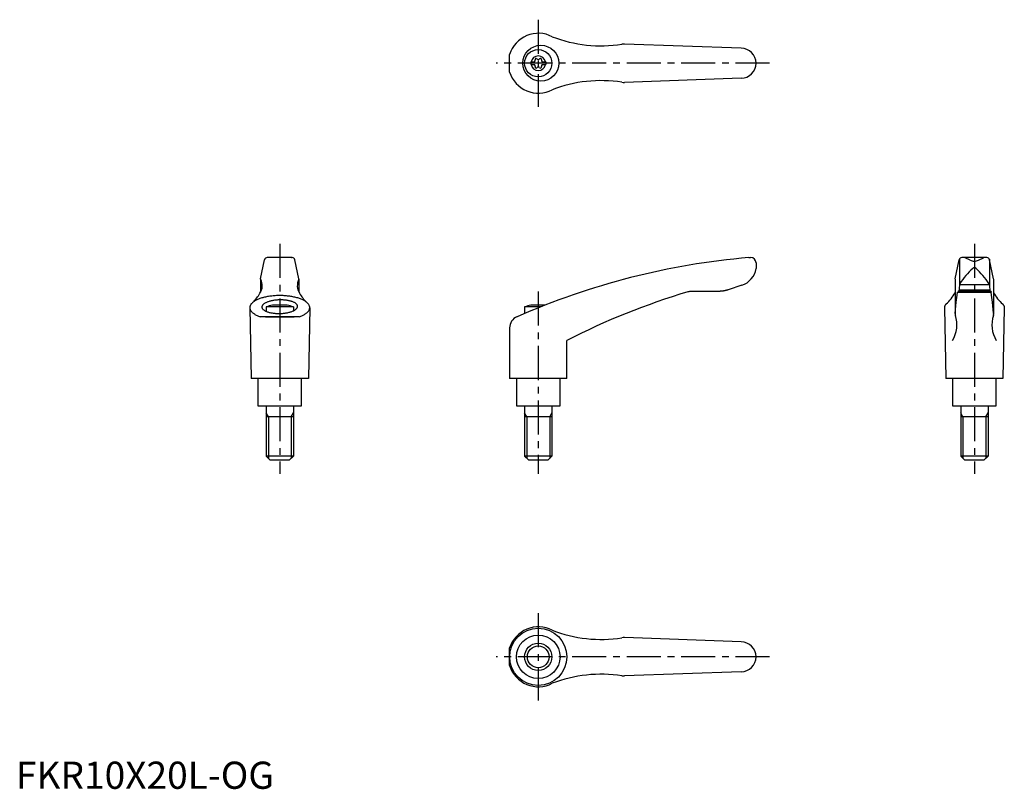
# Model space of a CAD drawing. Extents: x 1 to 363, y 0 to 283.
import ezdxf

# ---------------------------------------------------------------- set-up
doc = ezdxf.new("R2010")
doc.units = 0
doc.header["$LTSCALE"] = 10
doc.linetypes.add('CENTER', pattern=[2, 1.25, -0.25, 0.25, -0.25])
doc.layers.get('0').update_dxf_attribs({"linetype": 'CONTINUOUS'})
doc.layers.add('1', color=1, linetype='CENTER')
doc.layers.add('3', color=3, linetype='CONTINUOUS')
doc.styles.add('STANDARD1', font='txt')

msp = doc.modelspace()

# ---------------------------------------------------------------- linework, layer by layer
for p, q in [((266.39, 272.17), (223.55, 273.72)), ((181.38, 263.42), (181.38, 269.92)), ((189.14, 267.19), (189.14, 266.14)), ((189.14, 267.19), (190.5, 267.19)), ((189.14, 266.14), (190.5, 266.14)), ((193.28, 267.19), (194.64, 267.19)), ((193.28, 266.14), (194.64, 266.14)), ((194.64, 267.19), (194.64, 266.14)), ((266.39, 261.17), (223.55, 259.62)), ((89.89, 187.4), (91.36, 194.46)), ((101.51, 195.25), (92.34, 195.25)), ((92.55, 195.25), (92.52, 195.25)), ((92.59, 195.25), (92.55, 195.25)), ((92.64, 195.25), (92.59, 195.25)), ((92.66, 195.25), (92.64, 195.25)), ((101.19, 195.25), (101.21, 195.25)), ((101.21, 195.25), (101.26, 195.25)), ((101.26, 195.25), (101.3, 195.25)), ((101.3, 195.25), (101.32, 195.25)), ((103.96, 187.4), (102.49, 194.46)), ((269.27, 195.25), (269.89, 195.25)), ((271.89, 193.25), (271.89, 191.22)), ((345.06, 187.4), (346.53, 194.46)), ((346.62, 194.66), (346.62, 185.19)), ((356.69, 195.25), (347.51, 195.25)), ((350.6, 194.31), (348.7, 195.1)), ((353.6, 194.31), (355.5, 195.1)), ((357.6, 194.66), (357.6, 185.19)), ((359.13, 187.4), (357.66, 194.46)), ((271.89, 191.32), (271.89, 191.32)), ((271.89, 191.32), (271.89, 191.32)), ((271.89, 191.32), (271.89, 191.32)), ((271.89, 191.32), (271.89, 191.32)), ((271.89, 191.32), (271.89, 191.32)), ((271.89, 191.32), (271.89, 191.32)), ((271.89, 191.32), (271.89, 191.32)), ((271.89, 191.32), (271.89, 191.32)), ((271.89, 191.32), (271.89, 191.32)), ((271.89, 191.32), (271.89, 191.31)), ((271.89, 191.31), (271.89, 191.31)), ((271.89, 191.31), (271.89, 191.31)), ((271.89, 191.31), (271.89, 191.31)), ((271.89, 191.31), (271.89, 191.31)), ((271.89, 191.31), (271.89, 191.31)), ((271.89, 191.31), (271.89, 191.31)), ((271.89, 191.31), (271.89, 191.3)), ((271.89, 191.3), (271.89, 191.3)), ((271.89, 191.3), (271.89, 191.3)), ((271.89, 191.3), (271.89, 191.3)), ((271.89, 191.3), (271.89, 191.3)), ((271.89, 191.3), (271.89, 191.29)), ((89.88, 187.36), (89.88, 182.53)), ((103.96, 187.36), (103.96, 182.53)), ((266.65, 185.09), (261.65, 183.4)), ((345.06, 187.36), (345.06, 174.3)), ((346.62, 185.17), (346.39, 182.81)), ((346.64, 185.36), (357.58, 185.36)), ((357.6, 185.17), (357.83, 182.81)), ((359.14, 187.36), (359.14, 174.3)), ((258.26, 182.81), (248.22, 182.81)), ((258.16, 182.82), (258.05, 182.81)), ((258.36, 182.82), (258.16, 182.82)), ((258.56, 182.83), (258.36, 182.82)), ((258.66, 182.83), (258.56, 182.83)), ((258.77, 182.84), (258.66, 182.83)), ((258.97, 182.85), (258.77, 182.84)), ((259.17, 182.87), (258.97, 182.85)), ((259.37, 182.89), (259.17, 182.87)), ((259.57, 182.92), (259.37, 182.89)), ((259.78, 182.95), (259.57, 182.92)), ((259.88, 182.96), (259.78, 182.95)), ((259.98, 182.98), (259.88, 182.96)), ((260.18, 183.02), (259.98, 182.98)), ((260.38, 183.06), (260.18, 183.02)), ((260.58, 183.1), (260.38, 183.06)), ((260.77, 183.15), (260.58, 183.1)), ((260.97, 183.2), (260.77, 183.15)), ((261.07, 183.22), (260.97, 183.2)), ((261.17, 183.25), (261.07, 183.22)), ((261.36, 183.31), (261.17, 183.25)), ((261.56, 183.37), (261.36, 183.31)), ((261.65, 183.4), (261.56, 183.37)), ((345.47, 178.91), (345.75, 181.39)), ((345.75, 181.39), (345.9, 182.51)), ((345.9, 182.51), (358.3, 182.51)), ((358.22, 182.81), (345.98, 182.81)), ((346.43, 183.4), (357.77, 183.4)), ((358.22, 182.81), (358.3, 182.51)), ((358.44, 181.39), (358.3, 182.51)), ((358.73, 178.91), (358.44, 181.39)), ((99.61, 177.75), (94.24, 177.75)), ((194.35, 177.75), (189.19, 177.75)), ((341.17, 177.29), (341.14, 177.18)), ((341.2, 177.39), (341.17, 177.29)), ((341.24, 177.5), (341.2, 177.39)), ((341.29, 177.6), (341.24, 177.5)), ((341.34, 177.7), (341.29, 177.6)), ((341.37, 177.75), (341.34, 177.7)), ((341.4, 177.8), (341.37, 177.75)), ((341.46, 177.9), (341.4, 177.8)), ((341.53, 178), (341.46, 177.9)), ((341.61, 178.1), (341.53, 178)), ((341.69, 178.2), (341.61, 178.1)), ((341.71, 178.22), (341.69, 178.2)), ((345.19, 176.13), (345.47, 178.91)), ((359.01, 176.13), (358.73, 178.91)), ((362.49, 178.22), (362.5, 178.2)), ((362.5, 178.2), (362.59, 178.1)), ((362.59, 178.1), (362.66, 178)), ((362.66, 178), (362.74, 177.9)), ((362.74, 177.9), (362.8, 177.8)), ((362.8, 177.8), (362.83, 177.75)), ((362.83, 177.75), (362.86, 177.7)), ((362.86, 177.7), (362.91, 177.6)), ((362.91, 177.6), (362.96, 177.5)), ((362.96, 177.5), (363, 177.39)), ((363, 177.39), (363.03, 177.29)), ((363.03, 177.29), (363.06, 177.18)), ((85.92, 176.8), (86.42, 150.75)), ((101.92, 177.09), (91.92, 177.09)), ((91.92, 177.09), (91.92, 175.48)), ((101.92, 177.09), (101.92, 175.66)), ((107.92, 176.8), (107.42, 150.75)), ((192.67, 177.09), (186.88, 177.09)), ((186.88, 177.09), (186.88, 174.71)), ((341.11, 176.96), (341.1, 176.85)), ((341.1, 176.85), (341.1, 176.8)), ((341.1, 176.8), (341.6, 150.75)), ((341.12, 177.07), (341.11, 176.96)), ((341.13, 177.13), (341.12, 177.07)), ((341.14, 177.18), (341.13, 177.13)), ((345.04, 174.53), (345.05, 174.57)), ((345.04, 174.51), (345.04, 174.53)), ((345.05, 174.6), (345.05, 174.62)), ((345.05, 174.57), (345.05, 174.6)), ((345.06, 174.72), (345.19, 176.13)), ((359.14, 174.72), (359.01, 176.13)), ((359.15, 174.6), (359.15, 174.62)), ((359.15, 174.57), (359.15, 174.6)), ((359.15, 174.53), (359.15, 174.57)), ((359.15, 174.51), (359.15, 174.53)), ((363.1, 176.8), (362.6, 150.75)), ((363.06, 177.18), (363.07, 177.13)), ((363.07, 177.13), (363.08, 177.07)), ((363.08, 177.07), (363.09, 176.96)), ((363.09, 176.96), (363.1, 176.85)), ((363.1, 176.85), (363.1, 176.8)), ((104.09, 173.49), (89.76, 173.49)), ((91.62, 173.5), (102.22, 173.5)), ((91.62, 173.5), (102.22, 173.5)), ((181.38, 169.37), (181.38, 150.75)), ((202.38, 150.75), (202.38, 164.75)), ((107.42, 150.75), (86.42, 150.75)), ((88.92, 150.75), (88.92, 140.75)), ((104.92, 140.75), (104.92, 150.75)), ((202.38, 150.75), (181.38, 150.75)), ((183.89, 150.75), (183.89, 140.75)), ((199.89, 140.75), (199.89, 150.75)), ((362.6, 150.75), (341.6, 150.75)), ((344.1, 150.75), (344.1, 140.75)), ((360.1, 140.75), (360.1, 150.75)), ((88.92, 140.75), (104.92, 140.75)), ((91.93, 140.75), (91.93, 122.25)), ((101.93, 140.75), (101.93, 122.25)), ((183.89, 140.75), (199.89, 140.75)), ((186.89, 140.75), (186.89, 122.25)), ((196.89, 140.75), (196.89, 122.25)), ((344.1, 140.75), (360.1, 140.75)), ((347.11, 140.75), (347.11, 122.25)), ((357.11, 140.75), (357.11, 122.25)), ((101.93, 136.75), (91.93, 136.75)), ((196.89, 136.75), (186.89, 136.75)), ((357.11, 136.75), (347.11, 136.75)), ((101.93, 122.25), (91.93, 122.25)), ((93.43, 120.75), (91.93, 122.25)), ((100.43, 120.75), (93.43, 120.75)), ((101.93, 122.25), (100.43, 120.75)), ((188.39, 120.75), (186.89, 122.25)), ((196.89, 122.25), (186.89, 122.25)), ((195.39, 120.75), (188.39, 120.75)), ((196.89, 122.25), (195.39, 120.75)), ((348.61, 120.75), (347.11, 122.25)), ((357.11, 122.25), (347.11, 122.25)), ((355.61, 120.75), (348.61, 120.75)), ((357.11, 122.25), (355.61, 120.75)), ((266.39, 54.02), (223.55, 55.57)), ((181.38, 45.27), (181.38, 51.77)), ((266.39, 43.02), (223.55, 41.47))]:
    msp.add_line(p, q)
for points in [[(104.09, 173.49, 0), (104.4, 173.61, 0), (104.7, 173.72, 0), (104.99, 173.84, 0), (105.27, 173.97, 0), (105.53, 174.1, 0), (105.79, 174.23, 0), (106.03, 174.37, 0), (106.26, 174.51, 0), (106.47, 174.66, 0), (106.67, 174.8, 0), (106.86, 174.95, 0), (107.03, 175.11, 0), (107.19, 175.26, 0), (107.33, 175.42, 0), (107.46, 175.58, 0), (107.57, 175.74, 0), (107.67, 175.91, 0), (107.75, 176.07, 0), (107.82, 176.24, 0), (107.87, 176.4, 0), (107.9, 176.57, 0), (107.92, 176.74, 0), (107.92, 176.91, 0), (107.91, 177.08, 0), (107.88, 177.24, 0), (107.83, 177.41, 0), (107.77, 177.58, 0), (107.7, 177.74, 0), (107.61, 177.91, 0), (107.5, 178.07, 0), (107.38, 178.23, 0), (107.24, 178.39, 0), (107.09, 178.54, 0), (106.92, 178.7, 0), (106.74, 178.85, 0), (106.54, 179, 0), (106.33, 179.15, 0), (106.11, 179.29, 0), (105.87, 179.43, 0), (105.62, 179.56, 0), (105.36, 179.69, 0), (105.09, 179.82, 0), (104.8, 179.94, 0), (104.5, 180.06, 0), (104.19, 180.17, 0), (103.88, 180.28, 0), (103.55, 180.39, 0), (103.21, 180.48, 0), (102.86, 180.58, 0), (102.5, 180.67, 0), (102.14, 180.75, 0), (101.77, 180.82, 0), (101.39, 180.9, 0), (101, 180.96, 0), (100.61, 181.02, 0), (100.22, 181.07, 0), (99.82, 181.12, 0), (99.41, 181.16, 0), (99, 181.2, 0), (98.59, 181.23, 0), (98.17, 181.25, 0), (97.76, 181.26, 0), (97.34, 181.27, 0), (96.92, 181.28, 0), (96.51, 181.27, 0), (96.09, 181.26, 0), (95.67, 181.25, 0), (95.26, 181.23, 0), (94.85, 181.2, 0), (94.44, 181.16, 0), (94.03, 181.12, 0), (93.63, 181.07, 0), (93.23, 181.02, 0), (92.84, 180.96, 0), (92.46, 180.9, 0), (92.08, 180.82, 0), (91.71, 180.75, 0), (91.34, 180.67, 0), (90.99, 180.58, 0), (90.64, 180.48, 0), (90.3, 180.39, 0), (89.97, 180.28, 0), (89.65, 180.17, 0), (89.34, 180.06, 0), (89.05, 179.94, 0), (88.76, 179.82, 0), (88.49, 179.69, 0), (88.22, 179.56, 0), (87.98, 179.43, 0), (87.74, 179.29, 0), (87.52, 179.15, 0), (87.31, 179, 0), (87.11, 178.85, 0), (86.93, 178.7, 0), (86.76, 178.54, 0), (86.61, 178.39, 0), (86.47, 178.23, 0), (86.35, 178.07, 0), (86.24, 177.91, 0), (86.15, 177.74, 0), (86.07, 177.58, 0), (86.01, 177.41, 0), (85.97, 177.24, 0), (85.94, 177.08, 0), (85.93, 176.91, 0), (85.93, 176.74, 0), (85.95, 176.57, 0), (85.98, 176.4, 0), (86.03, 176.24, 0), (86.1, 176.07, 0), (86.18, 175.91, 0), (86.28, 175.74, 0), (86.39, 175.58, 0), (86.52, 175.42, 0), (86.66, 175.26, 0), (86.82, 175.11, 0), (86.99, 174.95, 0), (87.18, 174.8, 0), (87.38, 174.66, 0), (87.59, 174.51, 0), (87.82, 174.37, 0), (88.06, 174.23, 0), (88.31, 174.1, 0), (88.58, 173.97, 0), (88.86, 173.84, 0), (89.15, 173.72, 0), (89.45, 173.61, 0), (89.76, 173.49, 0)], [(90.36, 177.05, 0), (90.37, 176.93, 0), (90.4, 176.81, 0), (90.44, 176.69, 0), (90.5, 176.57, 0), (90.57, 176.45, 0), (90.66, 176.34, 0), (90.76, 176.22, 0), (90.88, 176.11, 0), (91.01, 176, 0), (91.16, 175.89, 0), (91.32, 175.79, 0), (91.5, 175.69, 0), (91.68, 175.59, 0), (91.88, 175.5, 0), (92.1, 175.41, 0), (92.32, 175.33, 0), (92.56, 175.25, 0), (92.8, 175.17, 0), (93.06, 175.1, 0), (93.32, 175.04, 0), (93.59, 174.98, 0), (93.88, 174.93, 0), (94.17, 174.88, 0), (94.46, 174.83, 0), (94.76, 174.79, 0), (95.07, 174.76, 0), (95.38, 174.74, 0), (95.69, 174.72, 0), (96.01, 174.7, 0), (96.33, 174.69, 0), (96.65, 174.69, 0), (96.98, 174.69, 0), (97.3, 174.71, 0), (97.62, 174.72, 0), (97.94, 174.74, 0), (98.26, 174.77, 0), (98.57, 174.8, 0), (98.88, 174.84, 0), (99.18, 174.89, 0), (99.48, 174.94, 0), (99.78, 174.99, 0), (100.06, 175.06, 0), (100.34, 175.12, 0), (100.61, 175.19, 0), (100.88, 175.27, 0), (101.13, 175.35, 0), (101.37, 175.43, 0), (101.6, 175.52, 0), (101.82, 175.62, 0), (102.03, 175.71, 0), (102.22, 175.81, 0), (102.41, 175.92, 0), (102.58, 176.03, 0), (102.73, 176.14, 0), (102.88, 176.25, 0), (103.01, 176.36, 0), (103.12, 176.48, 0), (103.22, 176.6, 0), (103.3, 176.72, 0), (103.37, 176.84, 0), (103.42, 176.96, 0), (103.46, 177.08, 0), (103.48, 177.21, 0), (103.49, 177.33, 0), (103.47, 177.45, 0), (103.45, 177.57, 0), (103.41, 177.69, 0), (103.35, 177.81, 0), (103.28, 177.93, 0), (103.19, 178.05, 0), (103.08, 178.16, 0), (102.97, 178.28, 0), (102.83, 178.38, 0), (102.69, 178.49, 0), (102.53, 178.59, 0), (102.35, 178.69, 0), (102.16, 178.79, 0), (101.96, 178.88, 0), (101.75, 178.97, 0), (101.53, 179.06, 0), (101.29, 179.13, 0), (101.05, 179.21, 0), (100.79, 179.28, 0), (100.53, 179.34, 0), (100.25, 179.4, 0), (99.97, 179.46, 0), (99.68, 179.51, 0), (99.39, 179.55, 0), (99.08, 179.59, 0), (98.78, 179.62, 0), (98.47, 179.65, 0), (98.15, 179.67, 0), (97.83, 179.68, 0), (97.51, 179.69, 0), (97.19, 179.69, 0), (96.87, 179.69, 0), (96.55, 179.68, 0), (96.23, 179.66, 0), (95.91, 179.64, 0), (95.59, 179.61, 0), (95.28, 179.58, 0), (94.97, 179.54, 0), (94.66, 179.5, 0), (94.36, 179.45, 0), (94.07, 179.39, 0), (93.78, 179.33, 0), (93.5, 179.26, 0), (93.23, 179.19, 0), (92.97, 179.12, 0), (92.72, 179.03, 0), (92.48, 178.95, 0), (92.25, 178.86, 0), (92.03, 178.77, 0), (91.82, 178.67, 0), (91.62, 178.57, 0), (91.44, 178.46, 0), (91.27, 178.36, 0), (91.11, 178.25, 0), (90.97, 178.13, 0), (90.84, 178.02, 0), (90.73, 177.9, 0), (90.63, 177.78, 0), (90.55, 177.66, 0), (90.48, 177.54, 0), (90.42, 177.42, 0), (90.39, 177.3, 0), (90.37, 177.18, 0), (90.36, 177.05, 0)]]:
    msp.add_polyline3d(points)
for centre, radius in [((192.84, 266.67), 6.6), ((191.89, 266.67), 5), ((191.89, 48.52), 10.5), ((191.89, 48.52), 8), ((191.89, 48.52), 5)]:
    msp.add_circle(centre, radius)
for centre, radius, start, end in [((191.89, 266.67), 11, 62.3357, 162.8342), ((214.96, 323.07), 50, 248.9466, 278.796), ((223.37, 268.72), 5, 87.93, 98.796), ((266.39, 266.67), 5.5, 270, 90), ((191.89, 266.67), 2.69, 11.2732, 168.7268), ((190.06, 267.73), 0.691, 309.6889, 16.6582), ((191.1, 268.04), 0.395, 43.3418, 196.6582), ((191.89, 268.78), 0.691, 223.3418, 316.6582), ((192.68, 268.04), 0.395, 343.3418, 136.6582), ((193.72, 267.73), 0.691, 163.3418, 230.3111), ((191.89, 266.67), 2.69, 191.2732, 348.7268), ((190.06, 265.61), 0.691, 343.3418, 50.3111), ((191.1, 265.3), 0.395, 163.3418, 316.6582), ((191.89, 264.56), 0.691, 43.3418, 136.6582), ((192.68, 265.3), 0.395, 223.3418, 16.6582), ((193.72, 265.61), 0.691, 129.6889, 196.6582), ((191.89, 266.67), 11, 197.1658, 297.6643), ((214.96, 210.27), 50, 81.204, 111.0534), ((223.37, 264.62), 5, 261.204, 272.07), ((92.34, 194.25), 1, 90, 168.2357), ((101.51, 194.25), 1, 11.7643, 90), ((292.6, -73.74), 270, 94.9571, 113.6997), ((269.89, 193.25), 2, 0, 90), ((347.51, 194.25), 1, 90, 168.2357), ((347.93, 193.25), 2, 67.3014, 90), ((352.08, 196.91), 3, 240.3654, 270.339), ((352.12, 196.91), 3, 269.661, 299.6346), ((356.27, 193.25), 2, 90, 112.6986), ((356.69, 194.25), 1, 11.7643, 90), ((264.46, 192.26), 7.5, 286.9542, 352.0275), ((371.77, 169.12), 30, 132.5006, 146.3973), ((352.11, 190.72), 0.8, 41.0377, 138.9623), ((332.44, 169.12), 30, 33.6027, 47.4994), ((85.49, 184.92), 5, 326.0823, 27.9926), ((90.08, 187.36), 0.2, 168.2357, 207.9926), ((108.36, 184.92), 5, 152.0074, 213.9177), ((103.76, 187.36), 0.2, 332.0074, 11.7643), ((347.62, 185.17), 1, 146.3973, 180), ((356.6, 185.17), 1, 0, 33.6027), ((76.62, 189.57), 15, 314.3042, 330.2703), ((117.23, 189.57), 15, 209.7297, 225.6958), ((319.18, -61.91), 255, 106.4879, 117.2601), ((248.22, 177.81), 5, 90, 106.4879), ((331.94, 189.6), 15, 310.6456, 330.9911), ((372.26, 189.6), 15, 209.0089, 229.3544), ((96.92, 164.01), 14, 101.0595, 110.9248), ((96.92, 164.01), 14, 69.0752, 78.9405), ((191.88, 164.01), 14, 101.0595, 110.9248), ((334.68, 170.49), 11, 328.5839, 18.5226), ((346.06, 174.3), 1, 180, 198.5226), ((369.52, 170.49), 11, 161.4774, 211.4161), ((358.14, 174.3), 1, 341.4774, 0), ((185.88, 169.37), 4.5, 113.6997, 180), ((191.89, 48.52), 11, 62.3357, 162.8342), ((214.96, 104.92), 50, 248.9466, 278.796), ((223.37, 50.57), 5, 87.93, 98.796), ((266.39, 48.52), 5.5, 270, 90), ((191.89, 48.52), 11, 197.1658, 297.6643), ((214.96, -7.88), 50, 81.204, 111.0534), ((223.37, 46.47), 5, 261.204, 272.07)]:
    msp.add_arc(centre, radius, start, end)
at = {"layer": '1'}
for p, q in [((191.89, 282.67), (191.89, 250.67)), ((276.89, 266.67), (176.38, 266.67)), ((96.92, 200.25), (96.92, 115.75)), ((352.1, 200.25), (352.1, 115.75)), ((191.88, 182.75), (191.88, 115.75)), ((191.89, 64.52), (191.89, 32.52)), ((276.89, 48.52), (176.38, 48.52))]:
    msp.add_line(p, q, dxfattribs=at)
at = {"layer": '3'}
for p, q in [((92.75, 136.75), (91.93, 138.16)), ((101.12, 136.75), (101.93, 138.16)), ((187.7, 136.75), (186.89, 138.16)), ((196.08, 136.75), (196.89, 138.16)), ((347.92, 136.75), (347.11, 138.16)), ((356.3, 136.75), (357.11, 138.16)), ((92.75, 136.75), (92.75, 121.44)), ((101.12, 136.75), (101.12, 121.44)), ((187.7, 136.75), (187.7, 121.44)), ((196.08, 136.75), (196.08, 121.44)), ((347.92, 136.75), (347.92, 121.44)), ((356.3, 136.75), (356.3, 121.44))]:
    msp.add_line(p, q, dxfattribs=at)
msp.add_circle((191.89, 48.52), 4, dxfattribs=at)

# ---------------------------------------------------------------- texts
at = {"color": 3, "style": 'STANDARD1'}
msp.add_text('FKR10X20L-OG', height=10, dxfattribs=at).set_placement((0, 0))

doc.saveas('drawing.dxf')
